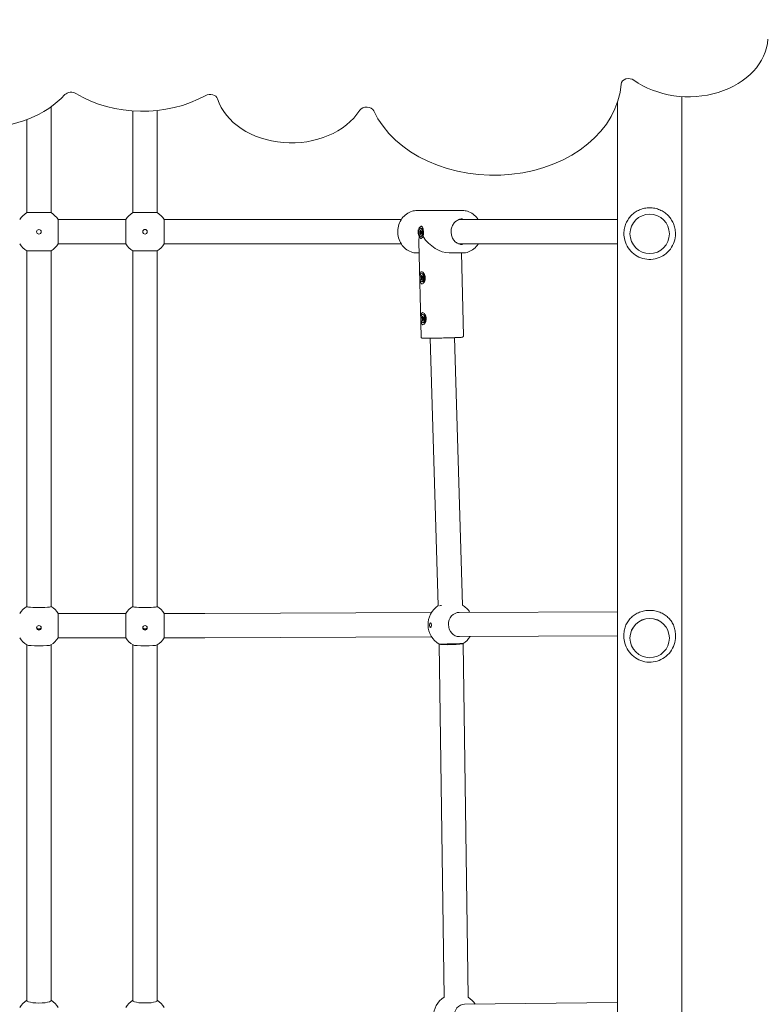
# Model space of a CAD drawing. Units: millimetres. Extents: x -31 to 19955, y -1940 to 11863.
# Drawn here: x 4305 to 4796, y 3216 to 3866 of the extents above; entities that cross this region are included whole.
import ezdxf

# ---------------------------------------------------------------- set-up
doc = ezdxf.new("R2010")
doc.units = ezdxf.units.MM
doc.layers.add('Widoczne (ISO)', color=7, linetype='Continuous', lineweight=20)
doc.layers.add('wymiary 100 strefy', color=7, linetype='Continuous')
doc.styles.get("Standard").update_dxf_attribs({"font": 'arial.ttf'})
doc.dimstyles.new('FK_rzuty 100_m$0', dxfattribs={"dimscale": 100, "dimtxt": 2.5, "dimasz": 2.5, "dimexe": 1.25, "dimexo": 0.625, "dimtad": 1, "dimlfac": 0.001, "dimrnd": 0.01, "dimzin": 1, "dimdsep": 46, "dimtxsty": 'Standard', "dimblk": 'OBLIQUE', "dimblk1": 'ARCHTICK', "dimblk2": 'OBLIQUE', "dimcen": 2.5, "dimadec": 0, "dimazin": 0, "dimtfac": 1, "dimtmove": 0, "dimatfit": 3, "dimfxl": 1, "dimarcsym": 0})

# ---------------------------------------------------------------- blocks, each defined once
blk = doc.blocks.new('_Oblique')
at = {"color": 0, "linetype": 'ByBlock', "lineweight": -2}
blk.add_line((-0.5, -0.5), (0.5, 0.5), dxfattribs=at)
blk = doc.blocks.new('*D203')
at = {"layer": 'Defpoints', "color": 0, "transparency": 16777216}
for p in [(2072.54, 4414.03), (7180.29, 2472.81), (7180.29, -1178.33)]:
    blk.add_point(p, dxfattribs=at)
at = {"layer": 'wymiary 100 strefy', "color": 0, "lineweight": -2, "transparency": 16777216}
for p, q in [((2072.54, 4351.53), (2072.54, -1303.33)), ((7180.29, 2410.31), (7180.29, -1303.33)), ((2072.54, -1178.33), (7180.29, -1178.33))]:
    blk.add_line(p, q, dxfattribs=at)
at = {"layer": 'wymiary 100 strefy', "color": 0, "lineweight": -2, "transparency": 16777216, "xscale": 250, "yscale": 250, "zscale": 250, "rotation": 180}
blk.add_blockref('_Oblique', (2072.54, -1178.33), dxfattribs=at)
at = {"layer": 'wymiary 100 strefy', "color": 0, "lineweight": -2, "transparency": 16777216, "xscale": 250, "yscale": 250, "zscale": 250}
blk.add_blockref('_Oblique', (7180.29, -1178.33), dxfattribs=at)
at = {"layer": 'wymiary 100 strefy', "color": 0, "transparency": 16777216, "insert": (4679.7, -962.66), "char_height": 300, "attachment_point": 5}
blk.add_mtext('5.11', dxfattribs=at)
blk = doc.blocks.new('_ArchTick')
at = {"color": 0, "linetype": 'ByBlock', "const_width": 0.15}
blk.add_lwpolyline([(-0.5, -0.5), (0.5, 0.5)], dxfattribs=at)
blk = doc.blocks.new('*D204')
at = {"layer": 'Defpoints', "color": 0, "transparency": 16777216}
for p in [(4319.3, 5333.97), (7091.96, 1071.87), (9891.25, 1071.87)]:
    blk.add_point(p, dxfattribs=at)
at = {"layer": 'wymiary 100 strefy', "color": 0, "lineweight": -2, "transparency": 16777216}
for p, q in [((4381.8, 5333.97), (10016.25, 5333.97)), ((9891.25, 5333.97), (9891.25, 1071.87)), ((7154.46, 1071.87), (10016.25, 1071.87))]:
    blk.add_line(p, q, dxfattribs=at)
at = {"layer": 'wymiary 100 strefy', "color": 0, "lineweight": -2, "transparency": 16777216, "xscale": 250, "yscale": 250, "zscale": 250}
for p, rotation in [((9891.25, 5333.97), 90), ((9891.25, 1071.87), 270)]:
    blk.add_blockref('_Oblique', p, dxfattribs=dict(at, rotation=rotation))
at = {"layer": 'wymiary 100 strefy', "color": 0, "transparency": 16777216, "insert": (9675.58, 3131.16), "char_height": 300, "attachment_point": 5, "rotation": 90}
blk.add_mtext('4.26', dxfattribs=at)
blk = doc.blocks.new('*D205')
at = {"layer": 'Defpoints', "color": 0, "transparency": 16777216}
for p in [(94.04, 4412), (9076.95, 3205.31), (9076.95, -1815.44)]:
    blk.add_point(p, dxfattribs=at)
at = {"layer": 'wymiary 100 strefy', "color": 0, "lineweight": -2, "transparency": 16777216}
for p, q in [((94.04, 4349.5), (94.04, -1940.44)), ((9076.95, 3142.81), (9076.95, -1940.44)), ((94.04, -1815.44), (9076.95, -1815.44))]:
    blk.add_line(p, q, dxfattribs=at)
at = {"layer": 'wymiary 100 strefy', "color": 0, "lineweight": -2, "transparency": 16777216, "xscale": 250, "yscale": 250, "zscale": 250, "rotation": 180}
blk.add_blockref('_Oblique', (94.04, -1815.44), dxfattribs=at)
at = {"layer": 'wymiary 100 strefy', "color": 0, "lineweight": -2, "transparency": 16777216, "xscale": 250, "yscale": 250, "zscale": 250}
blk.add_blockref('_Oblique', (9076.95, -1815.44), dxfattribs=at)
at = {"layer": 'wymiary 100 strefy', "color": 0, "transparency": 16777216, "insert": (4809.04, -1599.77), "char_height": 300, "attachment_point": 5}
blk.add_mtext('8.98', dxfattribs=at)
blk = doc.blocks.new('*D206')
at = {"layer": 'Defpoints', "color": 0, "transparency": 16777216}
for p in [(4317.8, 6834.04), (4318, -421.81), (10601.48, -421.81)]:
    blk.add_point(p, dxfattribs=at)
at = {"layer": 'wymiary 100 strefy', "color": 0, "lineweight": -2, "transparency": 16777216}
for p, q in [((4380.3, 6834.04), (10726.48, 6834.04)), ((10601.48, 6834.04), (10601.48, -421.81)), ((4380.5, -421.81), (10726.48, -421.81))]:
    blk.add_line(p, q, dxfattribs=at)
at = {"layer": 'wymiary 100 strefy', "color": 0, "lineweight": -2, "transparency": 16777216, "xscale": 250, "yscale": 250, "zscale": 250}
for p, rotation in [((10601.48, 6834.04), 90), ((10601.48, -421.81), 270)]:
    blk.add_blockref('_Oblique', p, dxfattribs=dict(at, rotation=rotation))
at = {"layer": 'wymiary 100 strefy', "color": 0, "transparency": 16777216, "insert": (10385.81, 3075.84), "char_height": 300, "attachment_point": 5, "rotation": 90}
blk.add_mtext('7.26', dxfattribs=at)

msp = doc.modelspace()

# ---------------------------------------------------------------- linework, layer by layer
at = {"layer": 'Widoczne (ISO)'}
for p, q in [((4742.11, 2744.283), (4742.081, 3815.446)), ((4325.881, 3808.671), (4325.883, 3738.874)), ((4699.681, 3811.81), (4699.71, 2744.282)), ((4379.881, 3805.931), (4379.883, 3738.875)), ((4395.881, 3806.211), (4395.883, 3738.876)), ((4309.881, 3800.262), (4309.883, 3738.874)), ((4309.883, 3738.874), (4325.883, 3738.874)), ((4379.883, 3738.875), (4395.883, 3738.876)), ((4597.384, 3740.191), (4567.353, 3740.19)), ((4330.571, 3734.185), (4375.194, 3734.187)), ((4330.571, 3734.185), (4330.572, 3718.185)), ((4375.195, 3718.187), (4375.194, 3734.187)), ((4400.571, 3734.187), (4427.487, 3734.188)), ((4400.571, 3734.187), (4400.572, 3718.187)), ((4427.487, 3734.188), (4556.959, 3734.19)), ((4594.844, 3734.191), (4699.683, 3734.193)), ((4569.122, 3726.21), (4569.49, 3726.041)), ((4569.14, 3725.433), (4569.501, 3725.602)), ((4569.319, 3726.882), (4569.637, 3726.312)), ((4569.587, 3726.192), (4569.319, 3726.882)), ((4569.369, 3724.761), (4569.604, 3725.451)), ((4569.66, 3725.331), (4569.369, 3724.761)), ((4569.505, 3726.037), (4570.493, 3725.97)), ((4569.513, 3725.605), (4570.501, 3725.731)), ((4569.604, 3727.364), (4569.698, 3726.538)), ((4569.672, 3726.305), (4570.05, 3726.279)), ((4569.677, 3724.278), (4569.732, 3725.105)), ((4569.698, 3725.342), (4570.062, 3725.388)), ((4569.732, 3728.57), (4570.09, 3728.581)), ((4569.947, 3727.364), (4569.892, 3726.538)), ((4570.02, 3724.278), (4569.926, 3725.105)), ((4569.964, 3726.312), (4570.256, 3726.882)), ((4570.306, 3724.761), (4569.988, 3725.331)), ((4570.018, 3726.306), (4570.058, 3726.303)), ((4570.256, 3726.882), (4570.02, 3726.192)), ((4570.033, 3725.339), (4570.079, 3725.344)), ((4570.038, 3725.451), (4570.306, 3724.761)), ((4570.104, 3726.037), (4570.49, 3726.011)), ((4570.113, 3725.605), (4570.5, 3725.655)), ((4570.485, 3726.21), (4570.124, 3726.041)), ((4570.503, 3725.433), (4570.134, 3725.602)), ((4571.49, 3727.288), (4570.698, 3728.243)), ((4571.564, 3724.443), (4570.839, 3723.456)), ((4571.463, 3727.321), (4571.487, 3727.321)), ((4571.548, 3724.422), (4571.563, 3724.422)), ((4703.883, 3724.955), (4703.883, 3725.113)), ((4707.883, 3724.804), (4707.883, 3724.791)), ((4733.883, 3724.805), (4733.883, 3724.791)), ((4737.883, 3724.956), (4737.883, 3725.114)), ((4330.572, 3718.185), (4375.195, 3718.187)), ((4427.488, 3718.188), (4400.572, 3718.187)), ((4427.488, 3718.188), (4556.96, 3718.19)), ((4570.006, 3656.883), (4568.519, 3719.68)), ((4569.893, 3723.073), (4570.252, 3723.083)), ((4594.844, 3718.191), (4699.683, 3718.193)), ((4325.883, 3713.497), (4309.883, 3713.496)), ((4309.883, 3713.496), (4309.89, 3478.819)), ((4325.89, 3478.819), (4325.883, 3713.497)), ((4395.883, 3713.499), (4379.883, 3713.498)), ((4379.883, 3713.498), (4379.89, 3478.82)), ((4395.89, 3478.821), (4395.883, 3713.499)), ((4568.696, 3712.19), (4567.354, 3712.19)), ((4597.384, 3712.191), (4588.55, 3712.191)), ((4597.998, 3657.546), (4596.704, 3712.191)), ((4570.442, 3698.581), (4570.8, 3698.591)), ((4572.325, 3697.148), (4571.408, 3698.253)), ((4569.832, 3696.22), (4570.201, 3696.051)), ((4569.85, 3695.444), (4570.211, 3695.612)), ((4570.029, 3696.892), (4570.347, 3696.322)), ((4570.297, 3696.202), (4570.029, 3696.892)), ((4570.079, 3694.772), (4570.315, 3695.462)), ((4570.371, 3695.341), (4570.079, 3694.772)), ((4570.215, 3696.048), (4571.204, 3695.981)), ((4570.223, 3695.616), (4571.211, 3695.742)), ((4570.314, 3697.375), (4570.409, 3696.549)), ((4570.382, 3696.315), (4570.76, 3696.289)), ((4570.388, 3694.289), (4570.442, 3695.115)), ((4570.408, 3695.352), (4570.773, 3695.399)), ((4570.657, 3697.375), (4570.603, 3696.549)), ((4570.603, 3693.083), (4570.962, 3693.094)), ((4570.731, 3694.289), (4570.637, 3695.115)), ((4570.674, 3696.322), (4570.966, 3696.892)), ((4571.016, 3694.772), (4570.698, 3695.341)), ((4570.729, 3696.316), (4570.768, 3696.313)), ((4570.966, 3696.892), (4570.73, 3696.202)), ((4570.743, 3695.349), (4570.789, 3695.355)), ((4570.748, 3695.462), (4571.016, 3694.772)), ((4570.815, 3696.048), (4571.201, 3696.021)), ((4570.823, 3695.616), (4571.21, 3695.665)), ((4571.195, 3696.22), (4570.834, 3696.051)), ((4571.213, 3695.444), (4570.844, 3695.612)), ((4572.399, 3694.624), (4571.549, 3693.467)), ((4572.173, 3697.331), (4572.549, 3697.342)), ((4572.258, 3694.432), (4572.642, 3694.444)), ((4570.471, 3669.229), (4570.84, 3669.061)), ((4570.489, 3668.453), (4570.85, 3668.622)), ((4570.668, 3669.902), (4570.987, 3669.332)), ((4570.936, 3669.211), (4570.668, 3669.902)), ((4570.718, 3667.781), (4570.954, 3668.471)), ((4571.01, 3668.351), (4570.718, 3667.781)), ((4570.854, 3669.057), (4571.843, 3668.99)), ((4570.862, 3668.625), (4571.85, 3668.751)), ((4570.954, 3670.384), (4571.048, 3669.558)), ((4571.021, 3669.325), (4571.399, 3669.299)), ((4571.027, 3667.298), (4571.082, 3668.124)), ((4571.047, 3668.362), (4571.412, 3668.408)), ((4571.081, 3671.59), (4571.44, 3671.601)), ((4571.297, 3670.384), (4571.242, 3669.558)), ((4571.243, 3666.092), (4571.601, 3666.103)), ((4571.37, 3667.298), (4571.276, 3668.124)), ((4571.314, 3669.332), (4571.605, 3669.902)), ((4571.655, 3667.781), (4571.337, 3668.351)), ((4571.368, 3669.325), (4571.408, 3669.323)), ((4571.605, 3669.902), (4571.37, 3669.211)), ((4571.382, 3668.358), (4571.429, 3668.364)), ((4571.387, 3668.471), (4571.655, 3667.781)), ((4571.454, 3669.057), (4571.84, 3669.031)), ((4571.462, 3668.625), (4571.849, 3668.675)), ((4571.834, 3669.229), (4571.473, 3669.061)), ((4571.853, 3668.453), (4571.484, 3668.622)), ((4572.964, 3670.157), (4572.047, 3671.262)), ((4573.038, 3667.634), (4572.188, 3666.476)), ((4572.812, 3670.34), (4573.188, 3670.351)), ((4572.897, 3667.442), (4573.281, 3667.453)), ((4581.308, 3479.394), (4576.031, 3655.906)), ((4597.303, 3479.785), (4592.027, 3656.285)), ((4330.578, 3474.185), (4375.201, 3474.187)), ((4330.578, 3474.185), (4330.579, 3458.185)), ((4375.202, 3458.187), (4375.201, 3474.187)), ((4400.578, 3474.187), (4400.579, 3458.187)), ((4427.401, 3474.223), (4576.893, 3474.852)), ((4595.237, 3474.929), (4699.69, 3475.369)), ((4330.579, 3458.185), (4375.202, 3458.187)), ((4427.468, 3458.223), (4576.961, 3458.852)), ((4595.305, 3458.929), (4699.69, 3459.368)), ((4703.89, 3459.08), (4703.89, 3460.152)), ((4707.89, 3458.058), (4707.89, 3457.966)), ((4733.89, 3458.059), (4733.89, 3457.966)), ((4737.89, 3459.081), (4737.89, 3460.153)), ((4309.89, 3453.496), (4309.897, 3218.639)), ((4325.897, 3218.639), (4325.89, 3453.497)), ((4379.89, 3453.498), (4379.897, 3218.641)), ((4395.897, 3218.641), (4395.89, 3453.499)), ((4585.192, 3220.882), (4581.928, 3454.025)), ((4597.924, 3454.375), (4597.923, 3454.416)), ((4601.192, 3220.939), (4597.924, 3454.375)), ((4699.697, 3217.422), (4598.778, 3216.259)), ((4601.192, 3220.883), (4601.192, 3220.938))]:
    msp.add_line(p, q, dxfattribs=at)
for centre in [(4317.883, 3726.185), (4387.883, 3726.187)]:
    msp.add_circle(centre, 1.5, dxfattribs=at)
for centre, start, end in [((4317.883, 3726.185), 122.232514, 147.770608), ((4317.883, 3726.185), 32.232514, 57.770608), ((4387.883, 3726.187), 122.232514, 147.770608), ((4387.883, 3726.187), 32.232514, 57.770608), ((4317.883, 3726.185), 212.232514, 237.770608), ((4317.883, 3726.185), 302.232514, 327.770608), ((4387.883, 3726.187), 212.232514, 237.770608), ((4387.883, 3726.187), 302.232514, 327.770608), ((4317.89, 3466.185), 122.232514, 147.770608), ((4317.89, 3466.185), 32.232514, 57.770608), ((4387.89, 3466.187), 122.232514, 147.770608), ((4387.89, 3466.187), 32.232514, 57.770608), ((4589.616, 3466.905), 123.632625, 239.173538), ((4589.616, 3466.905), 32.472076, 59.169655), ((4317.89, 3466.185), 212.232514, 238.176371), ((4317.89, 3466.185), 301.82675, 327.770608), ((4387.89, 3466.187), 212.232514, 238.176371), ((4387.89, 3466.187), 301.82675, 327.770608), ((4589.616, 3466.905), 303.627462, 328.010171), ((4317.897, 3206.185), 122.232514, 147.770608), ((4317.897, 3206.185), 32.232514, 57.770608), ((4387.897, 3206.187), 122.232514, 147.770608), ((4387.897, 3206.187), 32.232514, 57.770608), ((4593.193, 3208.194), 122.235107, 237.770519), ((4593.193, 3208.194), 32.891269, 57.772112)]:
    msp.add_arc(centre, 15, start, end, dxfattribs=at)
for centre, major_axis, ratio, start_param, end_param in [((4746.583, 3855.104), (52.347, 0.001), 0.760406, 3.9525316, 6.2394745), ((4618.089, 3827.453), (84.145, 0.002), 0.760406, 3.4834831, 6.2246597), ((4707.082, 3823.491), (-5, 0), 0.760406, 3.9525316, 6.2246597), ((4280.112, 3846.017), (-67.134, -0.002), 0.760406, 0.6182902, 2.5301362), ((4339.177, 3814.531), (-5, 0), 0.760406, 4.0345646, 5.6717288), ((4386.277, 3859.02), (-70.109, -0.002), 0.760406, 0.8929719, 2.2067802), ((4430.891, 3813.074), (5, 0), 0.760406, 0.2380494, 2.2067802), ((4484.465, 3822.961), (-50.13, -0.001), 0.760406, 0.2380494, 2.6914824), ((4534.104, 3804.724), (5, 0), 0.760406, 0.3418904, 2.6914824), ((4720.883, 3724.805), (-13, 0), 0.9999062, 3.1415927, 6.2831853), ((4569.503, 3726.229), (0.006, -0.192), 0.441476, 6.0689509, 7.6450795), ((4569.522, 3725.414), (-0.006, 0.192), 0.441476, 4.8953375, 6.471466), ((4569.365, 3726.242), (0.334, 0.12), 0.4087952, 5.2841511, 5.9099503), ((4569.385, 3725.393), (-0.339, 0.103), 0.4026373, 3.5011144, 4.1377987), ((4569.616, 3726.5), (0.006, -0.192), 0.441476, 0.1829485, 1.759077), ((4569.463, 3726.475), (0.235, -0.163), 0.214942, 5.6870599, 5.9375867), ((4569.494, 3725.159), (0.227, 0.177), 0.1997981, 0.3243697, 0.6040786), ((4569.648, 3725.143), (-0.006, 0.192), 0.441476, 4.4981546, 6.0742831), ((4569.976, 3726.5), (0.006, -0.192), 0.441476, 4.4981546, 6.0742831), ((4570.008, 3725.143), (-0.006, 0.192), 0.441476, 0.1829485, 1.759077), ((4569.838, 3726.475), (0.331, -0.124), 0.3528486, 5.232879, 5.5684129), ((4569.869, 3725.159), (-0.324, -0.141), 0.3600754, 3.8580001, 4.1876916), ((4570.102, 3726.229), (0.006, -0.192), 0.441476, 4.8953375, 6.471466), ((4570.122, 3725.414), (-0.006, 0.192), 0.441476, 6.0689509, 7.6450795), ((4570.171, 3725.832), (-0.081, 2.749), 0.441476, 3.1415927, 6.2831853), ((4582.369, 3726.191), (-11.702, -11.982), 0.6187696, 5.4851653, 5.7396092), ((4582.369, 3726.191), (-12.069, 11.787), 0.6259037, 1.2300527, 2.5716488), ((4570.881, 3695.842), (-0.081, 2.749), 0.441476, 3.1415927, 6.2831853), ((4570.213, 3696.239), (0.006, -0.192), 0.441476, 6.0689509, 7.6450795), ((4570.232, 3695.424), (-0.006, 0.192), 0.441476, 4.8953375, 6.471466), ((4570.075, 3696.252), (0.334, 0.12), 0.4087952, 5.2841511, 5.9099503), ((4570.095, 3695.403), (-0.339, 0.103), 0.4026373, 3.5011144, 4.1377987), ((4570.326, 3696.51), (0.006, -0.192), 0.441476, 0.1829485, 1.759077), ((4570.173, 3696.485), (0.235, -0.163), 0.214942, 5.6870599, 5.9375867), ((4570.204, 3695.17), (0.227, 0.177), 0.1997981, 0.3243697, 0.6040786), ((4570.359, 3695.153), (-0.006, 0.192), 0.441476, 4.4981546, 6.0742831), ((4570.686, 3696.51), (0.006, -0.192), 0.441476, 4.4981546, 6.0742831), ((4570.719, 3695.153), (-0.006, 0.192), 0.441476, 0.1829485, 1.759077), ((4570.548, 3696.485), (0.331, -0.124), 0.3528486, 5.232879, 5.5684129), ((4570.579, 3695.17), (-0.324, -0.141), 0.3600754, 3.8580001, 4.1876916), ((4570.813, 3696.239), (0.006, -0.192), 0.441476, 4.8953375, 6.471466), ((4570.832, 3695.424), (-0.006, 0.192), 0.441476, 6.0689509, 7.6450795), ((4572.047, 3695.877), (0.043, -1.449), 0.441476, 0.5144081, 2.6271845), ((4570.852, 3669.249), (0.006, -0.192), 0.441476, 6.0689509, 7.6450795), ((4570.872, 3668.434), (-0.006, 0.192), 0.441476, 4.8953375, 6.471466), ((4570.714, 3669.261), (0.334, 0.12), 0.4087952, 5.2841511, 5.9099503), ((4570.734, 3668.412), (-0.339, 0.103), 0.4026373, 3.5011144, 4.1377987), ((4570.966, 3669.52), (0.006, -0.192), 0.441476, 0.1829485, 1.759077), ((4570.812, 3669.495), (0.235, -0.163), 0.214942, 5.6870599, 5.9375867), ((4570.843, 3668.179), (0.227, 0.177), 0.1997981, 0.3243697, 0.6040786), ((4570.998, 3668.163), (-0.006, 0.192), 0.441476, 4.4981546, 6.0742831), ((4571.326, 3669.52), (0.006, -0.192), 0.441476, 4.4981546, 6.0742831), ((4571.358, 3668.163), (-0.006, 0.192), 0.441476, 0.1829485, 1.759077), ((4571.187, 3669.495), (0.331, -0.124), 0.3528486, 5.232879, 5.5684129), ((4571.218, 3668.179), (-0.324, -0.141), 0.3600754, 3.8580001, 4.1876916), ((4571.452, 3669.249), (0.006, -0.192), 0.441476, 4.8953375, 6.471466), ((4571.471, 3668.434), (-0.006, 0.192), 0.441476, 6.0689509, 7.6450795), ((4571.52, 3668.852), (-0.081, 2.749), 0.441476, 3.1415927, 6.2831853), ((4572.686, 3668.886), (0.043, -1.449), 0.441476, 0.5144081, 2.6271845), ((4317.89, 3478.818), (8, 0), 0.0939207, 3.1415927, 6.2839179), ((4387.89, 3478.82), (8, 0), 0.0939207, 3.1415927, 6.2839179), ((4589.305, 3479.589), (-7.998, -0.196), 0.010079, 6.2831808, 6.2831853), ((4589.305, 3479.589), (-7.998, -0.196), 0.010079, 0.4572679, 0.7702342), ((4595.271, 3466.929), (0.034, -8), 0.8951822, 3.1415927, 6.2831853), ((4720.89, 3458.059), (-13, 0), 0.9956757, 3.1415927, 6.2831853), ((4317.89, 3453.553), (-8, 0), 0.0939207, 0.1501904, 2.9914023), ((4387.89, 3453.555), (-8, 0), 0.0939207, 0.1501904, 2.9914023), ((4589.926, 3454.221), (-7.998, -0.196), 0.010079, 0.0821866, 3.1256052), ((4589.926, 3454.221), (-7.999, -0.154), 0.0732043, 0.0825693, 3.1419754), ((4317.897, 3218.639), (8, 0), 0.1915982, 3.1415927, 6.283265), ((4387.897, 3218.641), (8, 0), 0.1915982, 3.1415927, 6.283265), ((4593.192, 3220.882), (-8, -0.056), 0.0653261, 3.04359, 3.142049), ((4593.192, 3220.882), (8, 0), 0.0057531, 0.0091251, 0.0975464), ((4598.871, 3208.26), (0.092, -7.999), 0.8942844, 3.1415927, 6.2831853)]:
    msp.add_ellipse(centre, major_axis=major_axis, ratio=ratio, start_param=start_param, end_param=end_param, dxfattribs=at)
for centre, major_axis, ratio in [((4720.883, 3724.791), (-13, 0), 0.9999062), ((4569.812, 3725.821), (0.081, -2.749), 0.441476), ((4570.523, 3695.832), (0.081, -2.749), 0.441476), ((4571.162, 3668.841), (0.081, -2.749), 0.441476), ((4720.89, 3457.966), (-13, 0), 0.9956757), ((4317.89, 3464.783), (1.5, 0), 0.9955797), ((4387.89, 3464.785), (1.5, 0), 0.9955797), ((4576.26, 3466.512), (-0.044, 1.499), 0.4455864)]:
    msp.add_ellipse(centre, major_axis=major_axis, ratio=ratio, dxfattribs=at)
for points, knots in [([(4567.354, 3712.19), (4566.013, 3712.19), (4564.673, 3712.428), (4562.125, 3713.352), (4560.919, 3714.041), (4558.755, 3715.803), (4557.8, 3716.879), (4556.24, 3719.312), (4555.637, 3720.671), (4554.846, 3723.534), (4554.66, 3725.038), (4554.727, 3728.036), (4554.98, 3729.53), (4555.902, 3732.355), (4556.57, 3733.685), (4558.252, 3736.042), (4559.266, 3737.07), (4561.532, 3738.714), (4562.782, 3739.333), (4565.153, 3740.031), (4566.253, 3740.19), (4567.353, 3740.19)], [0.0263678, 0.0263678, 0.0263678, 0.0263678, 0.3411182, 0.3411182, 0.6572811, 0.6572811, 0.97651, 0.97651, 1.2984926, 1.2984926, 1.6220347, 1.6220347, 1.9460037, 1.9460037, 2.2693837, 2.2693837, 2.5909972, 2.5909972, 2.9096813, 2.9096813, 3.1679604, 3.1679604, 3.1679604, 3.1679604]), ([(4607.778, 3734.191), (4607.633, 3734.422), (4607.481, 3734.647), (4606.485, 3736.043), (4605.472, 3737.071), (4603.206, 3738.714), (4601.955, 3739.333), (4599.584, 3740.032), (4598.484, 3740.191), (4597.384, 3740.191)], [8.43948684, 8.43948684, 8.43948684, 8.43948684, 8.49983351, 8.49983351, 8.82144696, 8.82144696, 9.14013107, 9.14013107, 9.3984102, 9.3984102, 9.3984102, 9.3984102]), ([(4737.883, 3725.114), (4737.883, 3726.276), (4737.763, 3727.427), (4737.303, 3729.65), (4736.963, 3730.725), (4736.091, 3732.762), (4735.558, 3733.727), (4734.334, 3735.514), (4733.643, 3736.335), (4732.187, 3737.777), (4731.372, 3738.455), (4729.574, 3739.671), (4728.59, 3740.209), (4726.508, 3741.087), (4725.406, 3741.428), (4723.157, 3741.882), (4722.009, 3741.995), (4719.756, 3741.995), (4718.609, 3741.882), (4716.359, 3741.428), (4715.258, 3741.087), (4713.175, 3740.209), (4712.191, 3739.671), (4710.393, 3738.454), (4709.578, 3737.776), (4708.123, 3736.334), (4707.432, 3735.513), (4706.208, 3733.726), (4705.675, 3732.762), (4704.803, 3730.724), (4704.463, 3729.65), (4704.003, 3727.426), (4703.883, 3726.276), (4703.883, 3725.113)], [5.4942508, 5.4942508, 5.4942508, 5.4942508, 5.8431489, 5.8431489, 6.1920469, 6.1920469, 6.540945, 6.540945, 6.8898431, 6.8898431, 7.2277264, 7.2277264, 7.5656096, 7.5656096, 7.9034929, 7.9034929, 8.2413762, 8.2413762, 8.5792595, 8.5792595, 8.9171428, 8.9171428, 9.2550261, 9.2550261, 9.5929094, 9.5929094, 9.9418075, 9.9418075, 10.2907055, 10.2907055, 10.6396036, 10.6396036, 10.9885016, 10.9885016, 10.9885016, 10.9885016]), ([(4597.384, 3717.691), (4596.57, 3717.691), (4595.755, 3717.842), (4594.212, 3718.431), (4593.483, 3718.866), (4592.194, 3719.974), (4591.63, 3720.642), (4590.723, 3722.14), (4590.377, 3722.968), (4589.935, 3724.702), (4589.836, 3725.606), (4589.895, 3727.404), (4590.052, 3728.296), (4590.604, 3729.981), (4590.999, 3730.772), (4591.988, 3732.179), (4592.582, 3732.793), (4593.914, 3733.786), (4594.652, 3734.161), (4596.062, 3734.592), (4596.723, 3734.691), (4597.384, 3734.691)], [0.0263678, 0.0263678, 0.0263678, 0.0263678, 0.3563089, 0.3563089, 0.6830599, 0.6830599, 1.0037441, 1.0037441, 1.3198868, 1.3198868, 1.6337977, 1.6337977, 1.9471708, 1.9471708, 2.2614236, 2.2614236, 2.5783626, 2.5783626, 2.9002639, 2.9002639, 3.1679604, 3.1679604, 3.1679604, 3.1679604]), ([(4571.382, 3723.01), (4571.469, 3723.363), (4571.525, 3723.803), (4571.586, 3724.784), (4571.591, 3725.319), (4571.567, 3726.324), (4571.537, 3726.861), (4571.446, 3727.692), (4571.398, 3728.011), (4571.251, 3728.697), (4571.14, 3729.027), (4570.865, 3729.489), (4570.719, 3729.636), (4570.451, 3729.765), (4570.341, 3729.789), (4570.23, 3729.789), (4570.118, 3729.789), (4569.998, 3729.765), (4569.67, 3729.636), (4569.455, 3729.489), (4568.992, 3729.027), (4568.76, 3728.697), (4568.426, 3728.011), (4568.307, 3727.692), (4568.093, 3726.861), (4568.034, 3726.324), (4568.058, 3725.319), (4568.142, 3724.784), (4568.443, 3723.803), (4568.66, 3723.358), (4568.891, 3723.01)], [-1.66063704, -1.66063704, -1.66063704, -1.66063704, -1.58441378, -1.58441378, -1.50896602, -1.50896602, -1.43351826, -1.43351826, -1.38118012, -1.38118012, -1.30526199, -1.30526199, -1.24489942, -1.24489942, -1.20717282, -1.20717282, -1.20717282, -1.16944621, -1.16944621, -1.10908364, -1.10908364, -1.03316552, -1.03316552, -0.98082737, -0.98082737, -0.90537961, -0.90537961, -0.82993185, -0.82993185, -0.75370858, -0.75370858, -0.75370858, -0.75370858]), ([(4569.696, 3727.238), (4569.682, 3727.245), (4569.667, 3727.254), (4569.643, 3727.276), (4569.63, 3727.293), (4569.613, 3727.326), (4569.606, 3727.346), (4569.604, 3727.364)], [0.050434651, 0.050434651, 0.050434651, 0.050434651, 0.054923231, 0.054923231, 0.060398577, 0.060398577, 0.065877361, 0.065877361, 0.065877361, 0.065877361]), ([(4569.677, 3724.278), (4569.679, 3724.296), (4569.684, 3724.317), (4569.699, 3724.351), (4569.712, 3724.368), (4569.735, 3724.392), (4569.749, 3724.402), (4569.763, 3724.409)], [0.021994013, 0.021994013, 0.021994013, 0.021994013, 0.027472797, 0.027472797, 0.032948143, 0.032948143, 0.037436723, 0.037436723, 0.037436723, 0.037436723]), ([(4570.471, 3726.195), (4570.471, 3726.196), (4570.471, 3726.197), (4570.472, 3726.201), (4570.477, 3726.206), (4570.485, 3726.21)], [0.0593093525, 0.0593093525, 0.0593093525, 0.0593093525, 0.0603985772, 0.0603985772, 0.065877361, 0.065877361, 0.065877361, 0.065877361]), ([(4570.471, 3726.195), (4570.477, 3726.147), (4570.483, 3726.097), (4570.492, 3725.998), (4570.495, 3725.948), (4570.5, 3725.847), (4570.501, 3725.797), (4570.501, 3725.696), (4570.5, 3725.646), (4570.496, 3725.546), (4570.493, 3725.497), (4570.488, 3725.448)], [4.46484555, 4.46484555, 4.46484555, 4.46484555, 4.56386301, 4.56386301, 4.66288047, 4.66288047, 4.76189792, 4.76189792, 4.86091538, 4.86091538, 4.95993284, 4.95993284, 4.95993284, 4.95993284]), ([(4570.503, 3725.433), (4570.495, 3725.437), (4570.49, 3725.442), (4570.488, 3725.447), (4570.488, 3725.448), (4570.488, 3725.448)], [0.0219940132, 0.0219940132, 0.0219940132, 0.0219940132, 0.027472797, 0.027472797, 0.0285990392, 0.0285990392, 0.0285990392, 0.0285990392]), ([(4571.524, 3723.897), (4571.52, 3723.899), (4571.515, 3723.901), (4571.435, 3723.933), (4571.361, 3723.989), (4571.292, 3724.074)], [0.335869904, 0.335869904, 0.335869904, 0.335869904, 0.339520001, 0.339520001, 0.399391967, 0.399391967, 0.399391967, 0.399391967]), ([(4737.883, 3724.956), (4737.883, 3723.142), (4737.591, 3721.329), (4736.45, 3717.887), (4735.602, 3716.258), (4733.436, 3713.349), (4732.119, 3712.069), (4729.148, 3709.989), (4727.495, 3709.189), (4724.021, 3708.149), (4722.2, 3707.91), (4718.575, 3708.015), (4716.771, 3708.361), (4713.363, 3709.601), (4711.76, 3710.496), (4708.915, 3712.746), (4707.675, 3714.1), (4705.682, 3717.131), (4704.931, 3718.806), (4704.078, 3721.99), (4703.883, 3723.472), (4703.883, 3724.955)], [3.1415927, 3.1415927, 3.1415927, 3.1415927, 3.4615627, 3.4615627, 3.7815386, 3.7815386, 4.10153, 4.10153, 4.4215402, 4.4215402, 4.7415653, 4.7415653, 5.0615953, 5.0615953, 5.3816182, 5.3816182, 5.7016252, 5.7016252, 6.0216133, 6.0216133, 6.2831853, 6.2831853, 6.2831853, 6.2831853]), ([(4568.891, 3723.01), (4568.96, 3722.756), (4569.047, 3722.526), (4569.275, 3722.131), (4569.421, 3721.98), (4569.687, 3721.847), (4569.796, 3721.823), (4569.907, 3721.823), (4570.018, 3721.823), (4570.139, 3721.847), (4570.465, 3721.98), (4570.678, 3722.131), (4571.062, 3722.526), (4571.232, 3722.754), (4571.382, 3723.01)], [-0.4534642, -0.4534642, -0.4534642, -0.4534642, -0.39988288, -0.39988288, -0.33952, -0.33952, -0.3017932, -0.3017932, -0.3017932, -0.26406641, -0.26406641, -0.20370353, -0.20370353, -0.15012221, -0.15012221, -0.15012221, -0.15012221]), ([(4597.384, 3712.191), (4598.725, 3712.191), (4600.065, 3712.428), (4602.613, 3713.353), (4603.819, 3714.042), (4605.983, 3715.803), (4606.937, 3716.88), (4607.736, 3718.124), (4607.757, 3718.158), (4607.778, 3718.191)], [6.25681754, 6.25681754, 6.25681754, 6.25681754, 6.57156801, 6.57156801, 6.88773085, 6.88773085, 7.20695976, 7.20695976, 7.21574091, 7.21574091, 7.21574091, 7.21574091]), ([(4572.78, 3695.847), (4572.768, 3696.352), (4572.685, 3696.889), (4572.389, 3697.872), (4572.178, 3698.318), (4571.726, 3699.021), (4571.454, 3699.326), (4570.916, 3699.731), (4570.65, 3699.83), (4570.206, 3699.83), (4569.998, 3699.731), (4569.672, 3699.326), (4569.552, 3699.021), (4569.389, 3698.318), (4569.335, 3697.872), (4569.279, 3696.889), (4569.276, 3696.352), (4569.299, 3695.342), (4569.329, 3694.803), (4569.431, 3693.815), (4569.506, 3693.365), (4569.702, 3692.654), (4569.837, 3692.345), (4570.183, 3691.935), (4570.395, 3691.833), (4570.839, 3691.833), (4571.1, 3691.935), (4571.54, 3692.282), (4571.719, 3692.473), (4572.117, 3693.021), (4572.321, 3693.41), (4572.609, 3694.248), (4572.702, 3694.658), (4572.775, 3695.333), (4572.786, 3695.595), (4572.78, 3695.847)], [-1.2071728, -1.2071728, -1.2071728, -1.2071728, -1.131724, -1.131724, -1.0562751, -1.0562751, -0.9808274, -0.9808274, -0.9053796, -0.9053796, -0.8299319, -0.8299319, -0.7544841, -0.7544841, -0.6790352, -0.6790352, -0.6035864, -0.6035864, -0.5281376, -0.5281376, -0.4526887, -0.4526887, -0.377241, -0.377241, -0.3017932, -0.3017932, -0.2263454, -0.2263454, -0.1740073, -0.1740073, -0.0980892, -0.0980892, -0.0377266, -0.0377266, 0, 0, 0, 0]), ([(4570.406, 3697.249), (4570.392, 3697.255), (4570.378, 3697.264), (4570.353, 3697.286), (4570.34, 3697.304), (4570.323, 3697.336), (4570.317, 3697.357), (4570.314, 3697.375)], [0.050434651, 0.050434651, 0.050434651, 0.050434651, 0.054923231, 0.054923231, 0.060398577, 0.060398577, 0.065877361, 0.065877361, 0.065877361, 0.065877361]), ([(4570.388, 3694.289), (4570.389, 3694.307), (4570.394, 3694.328), (4570.409, 3694.361), (4570.422, 3694.379), (4570.445, 3694.402), (4570.459, 3694.412), (4570.473, 3694.419)], [0.021994013, 0.021994013, 0.021994013, 0.021994013, 0.027472797, 0.027472797, 0.032948143, 0.032948143, 0.037436723, 0.037436723, 0.037436723, 0.037436723]), ([(4571.181, 3696.206), (4571.181, 3696.207), (4571.181, 3696.207), (4571.182, 3696.212), (4571.187, 3696.216), (4571.195, 3696.22)], [0.0593093525, 0.0593093525, 0.0593093525, 0.0593093525, 0.0603985772, 0.0603985772, 0.065877361, 0.065877361, 0.065877361, 0.065877361]), ([(4571.181, 3696.206), (4571.187, 3696.157), (4571.193, 3696.108), (4571.202, 3696.008), (4571.205, 3695.958), (4571.21, 3695.857), (4571.211, 3695.807), (4571.211, 3695.706), (4571.21, 3695.656), (4571.206, 3695.557), (4571.203, 3695.508), (4571.199, 3695.459)], [4.46484555, 4.46484555, 4.46484555, 4.46484555, 4.56386301, 4.56386301, 4.66288047, 4.66288047, 4.76189792, 4.76189792, 4.86091538, 4.86091538, 4.95993284, 4.95993284, 4.95993284, 4.95993284]), ([(4571.213, 3695.444), (4571.205, 3695.447), (4571.2, 3695.452), (4571.199, 3695.457), (4571.198, 3695.458), (4571.199, 3695.459)], [0.0219940132, 0.0219940132, 0.0219940132, 0.0219940132, 0.027472797, 0.027472797, 0.0285990392, 0.0285990392, 0.0285990392, 0.0285990392]), ([(4571.899, 3697.661), (4571.928, 3697.703), (4571.96, 3697.739), (4572.079, 3697.848), (4572.174, 3697.884), (4572.299, 3697.884), (4572.331, 3697.88), (4572.363, 3697.873)], [0.80204933, 0.80204933, 0.80204933, 0.80204933, 0.82993185, 0.82993185, 0.90537961, 0.90537961, 0.92931933, 0.92931933, 0.92931933, 0.92931933]), ([(4572.492, 3693.906), (4572.447, 3693.892), (4572.404, 3693.885), (4572.268, 3693.885), (4572.172, 3693.921), (4572.054, 3694.026), (4572.028, 3694.053), (4572.003, 3694.085)], [0.269457, 0.269457, 0.269457, 0.269457, 0.3017932, 0.3017932, 0.37724097, 0.37724097, 0.39939197, 0.39939197, 0.39939197, 0.39939197]), ([(4573.419, 3668.856), (4573.407, 3669.361), (4573.324, 3669.898), (4573.029, 3670.881), (4572.817, 3671.327), (4572.365, 3672.031), (4572.093, 3672.335), (4571.555, 3672.74), (4571.289, 3672.84), (4570.845, 3672.84), (4570.637, 3672.74), (4570.311, 3672.335), (4570.191, 3672.031), (4570.028, 3671.327), (4569.974, 3670.881), (4569.918, 3669.898), (4569.915, 3669.361), (4569.939, 3668.351), (4569.968, 3667.813), (4570.07, 3666.824), (4570.145, 3666.374), (4570.342, 3665.663), (4570.476, 3665.354), (4570.822, 3664.944), (4571.034, 3664.843), (4571.478, 3664.843), (4571.74, 3664.944), (4572.179, 3665.292), (4572.358, 3665.483), (4572.756, 3666.03), (4572.961, 3666.42), (4573.248, 3667.258), (4573.341, 3667.668), (4573.415, 3668.343), (4573.425, 3668.604), (4573.419, 3668.856)], [-1.2071728, -1.2071728, -1.2071728, -1.2071728, -1.131724, -1.131724, -1.0562751, -1.0562751, -0.9808274, -0.9808274, -0.9053796, -0.9053796, -0.8299319, -0.8299319, -0.7544841, -0.7544841, -0.6790352, -0.6790352, -0.6035864, -0.6035864, -0.5281376, -0.5281376, -0.4526887, -0.4526887, -0.377241, -0.377241, -0.3017932, -0.3017932, -0.2263454, -0.2263454, -0.1740073, -0.1740073, -0.0980892, -0.0980892, -0.0377266, -0.0377266, 0, 0, 0, 0]), ([(4571.045, 3670.258), (4571.031, 3670.265), (4571.017, 3670.274), (4570.992, 3670.296), (4570.979, 3670.313), (4570.962, 3670.345), (4570.956, 3670.366), (4570.954, 3670.384)], [0.050434651, 0.050434651, 0.050434651, 0.050434651, 0.054923231, 0.054923231, 0.060398577, 0.060398577, 0.065877361, 0.065877361, 0.065877361, 0.065877361]), ([(4571.027, 3667.298), (4571.028, 3667.316), (4571.033, 3667.337), (4571.049, 3667.37), (4571.061, 3667.388), (4571.085, 3667.411), (4571.098, 3667.421), (4571.112, 3667.429)], [0.021994013, 0.021994013, 0.021994013, 0.021994013, 0.027472797, 0.027472797, 0.032948143, 0.032948143, 0.037436723, 0.037436723, 0.037436723, 0.037436723]), ([(4571.82, 3669.215), (4571.82, 3669.216), (4571.82, 3669.217), (4571.821, 3669.221), (4571.826, 3669.226), (4571.834, 3669.229)], [0.0593093525, 0.0593093525, 0.0593093525, 0.0593093525, 0.0603985772, 0.0603985772, 0.065877361, 0.065877361, 0.065877361, 0.065877361]), ([(4571.82, 3669.215), (4571.827, 3669.166), (4571.832, 3669.117), (4571.841, 3669.018), (4571.844, 3668.967), (4571.849, 3668.867), (4571.85, 3668.816), (4571.85, 3668.716), (4571.849, 3668.666), (4571.845, 3668.566), (4571.842, 3668.517), (4571.838, 3668.468)], [4.46484555, 4.46484555, 4.46484555, 4.46484555, 4.56386301, 4.56386301, 4.66288047, 4.66288047, 4.76189792, 4.76189792, 4.86091538, 4.86091538, 4.95993284, 4.95993284, 4.95993284, 4.95993284]), ([(4571.853, 3668.453), (4571.845, 3668.457), (4571.839, 3668.461), (4571.838, 3668.466), (4571.838, 3668.467), (4571.838, 3668.468)], [0.0219940132, 0.0219940132, 0.0219940132, 0.0219940132, 0.027472797, 0.027472797, 0.0285990392, 0.0285990392, 0.0285990392, 0.0285990392]), ([(4572.538, 3670.67), (4572.568, 3670.712), (4572.599, 3670.748), (4572.718, 3670.858), (4572.813, 3670.893), (4572.938, 3670.893), (4572.97, 3670.89), (4573.002, 3670.882)], [0.80204933, 0.80204933, 0.80204933, 0.80204933, 0.82993185, 0.82993185, 0.90537961, 0.90537961, 0.92931933, 0.92931933, 0.92931933, 0.92931933]), ([(4573.131, 3666.915), (4573.086, 3666.901), (4573.044, 3666.895), (4572.908, 3666.895), (4572.811, 3666.93), (4572.693, 3667.035), (4572.667, 3667.063), (4572.642, 3667.094)], [0.269457, 0.269457, 0.269457, 0.269457, 0.3017932, 0.3017932, 0.37724097, 0.37724097, 0.39939197, 0.39939197, 0.39939197, 0.39939197]), ([(4570.006, 3656.883), (4570.009, 3656.775), (4570.03, 3656.668), (4570.098, 3656.474), (4570.145, 3656.39), (4570.254, 3656.238), (4570.314, 3656.181), (4570.436, 3656.079), (4570.491, 3656.047), (4570.591, 3655.993), (4570.631, 3655.977), (4570.706, 3655.949), (4570.736, 3655.941), (4570.804, 3655.923), (4570.833, 3655.918), (4570.921, 3655.902), (4570.957, 3655.899), (4571.247, 3655.875), (4571.576, 3655.873), (4572.728, 3655.871), (4573.526, 3655.876), (4575.446, 3655.897), (4576.561, 3655.913), (4579.004, 3655.956), (4580.332, 3655.981), (4583.066, 3656.04), (4584.472, 3656.073), (4587.222, 3656.143), (4588.566, 3656.18), (4591.055, 3656.253), (4592.201, 3656.29), (4594.179, 3656.359), (4595.011, 3656.392), (4596.289, 3656.452), (4596.708, 3656.476), (4597.028, 3656.509), (4597.075, 3656.514), (4597.186, 3656.535), (4597.224, 3656.539), (4597.342, 3656.581), (4597.366, 3656.589), (4597.435, 3656.62), (4597.488, 3656.644), (4597.624, 3656.738), (4597.701, 3656.795), (4597.852, 3656.99), (4597.92, 3657.104), (4597.987, 3657.344), (4598.001, 3657.445), (4597.998, 3657.546)], [5.825909, 5.825909, 5.825909, 5.825909, 5.8296771, 5.8296771, 5.8338268, 5.8338268, 5.8391834, 5.8391834, 5.8464771, 5.8464771, 5.8551969, 5.8551969, 5.8662212, 5.8662212, 5.88459, 5.88459, 5.9326669, 5.9326669, 6.2468261, 6.2468261, 6.5746733, 6.5746733, 6.8960721, 6.8960721, 7.2165944, 7.2165944, 7.536905, 7.536905, 7.857206, 7.857206, 8.1776834, 8.1776834, 8.4988816, 8.4988816, 8.8245407, 8.8245407, 8.8960212, 8.8960212, 8.9317614, 8.9317614, 8.9390608, 8.9390608, 8.9497495, 8.9497495, 8.9580378, 8.9580378, 8.9639749, 8.9639749, 8.9675016, 8.9675016, 8.9675016, 8.9675016]), ([(4400.578, 3474.187), (4403.818, 3474.187), (4407.099, 3474.189), (4413.181, 3474.193), (4416.066, 3474.196), (4421.147, 3474.204), (4423.407, 3474.209), (4426.031, 3474.217), (4426.764, 3474.22), (4427.401, 3474.223)], [0, 0, 0, 0, 0.9717952, 0.9717952, 1.9259825, 1.9259825, 2.8803592, 2.8803592, 3.3112541, 3.3112541, 3.3112541, 3.3112541]), ([(4737.89, 3460.153), (4737.89, 3461.311), (4737.77, 3462.443), (4737.31, 3464.611), (4736.97, 3465.648), (4736.098, 3467.601), (4735.565, 3468.519), (4734.341, 3470.212), (4733.65, 3470.987), (4732.195, 3472.343), (4731.38, 3472.979), (4729.581, 3474.118), (4728.598, 3474.62), (4726.515, 3475.44), (4725.413, 3475.758), (4723.164, 3476.181), (4722.016, 3476.286), (4719.764, 3476.286), (4718.616, 3476.181), (4716.367, 3475.758), (4715.265, 3475.44), (4713.182, 3474.62), (4712.198, 3474.117), (4710.4, 3472.978), (4709.585, 3472.342), (4708.13, 3470.986), (4707.439, 3470.211), (4706.215, 3468.518), (4705.682, 3467.6), (4704.81, 3465.647), (4704.47, 3464.61), (4704.01, 3462.442), (4703.89, 3461.31), (4703.89, 3460.152)], [5.4942508, 5.4942508, 5.4942508, 5.4942508, 5.8431489, 5.8431489, 6.1920469, 6.1920469, 6.540945, 6.540945, 6.8898431, 6.8898431, 7.2277264, 7.2277264, 7.5656096, 7.5656096, 7.9034929, 7.9034929, 8.2413762, 8.2413762, 8.5792595, 8.5792595, 8.9171428, 8.9171428, 9.2550261, 9.2550261, 9.5929094, 9.5929094, 9.9418075, 9.9418075, 10.2907055, 10.2907055, 10.6396036, 10.6396036, 10.9885016, 10.9885016, 10.9885016, 10.9885016]), ([(4316.427, 3465.109), (4316.445, 3465.026), (4316.471, 3464.943), (4316.581, 3464.681), (4316.697, 3464.515), (4316.829, 3464.384)], [-0.194563371, -0.194563371, -0.194563371, -0.194563371, -0.169943449, -0.169943449, -0.11329726, -0.11329726, -0.11329726, -0.11329726]), ([(4316.829, 3464.384), (4316.962, 3464.25), (4317.131, 3464.134), (4317.5, 3463.979), (4317.701, 3463.94), (4318.079, 3463.94), (4318.28, 3463.979), (4318.65, 3464.134), (4318.818, 3464.25), (4318.951, 3464.384)], [-0.33988202, -0.33988202, -0.33988202, -0.33988202, -0.28323583, -0.28323583, -0.22658964, -0.22658964, -0.16994345, -0.16994345, -0.11329726, -0.11329726, -0.11329726, -0.11329726]), ([(4318.951, 3464.384), (4319.084, 3464.515), (4319.199, 3464.681), (4319.309, 3464.943), (4319.335, 3465.026), (4319.354, 3465.109)], [0.11329726, 0.11329726, 0.11329726, 0.11329726, 0.169943449, 0.169943449, 0.194563371, 0.194563371, 0.194563371, 0.194563371]), ([(4386.427, 3465.111), (4386.445, 3465.027), (4386.471, 3464.945), (4386.581, 3464.683), (4386.697, 3464.517), (4386.829, 3464.386)], [-0.194563371, -0.194563371, -0.194563371, -0.194563371, -0.169943449, -0.169943449, -0.11329726, -0.11329726, -0.11329726, -0.11329726]), ([(4386.829, 3464.386), (4386.962, 3464.252), (4387.131, 3464.136), (4387.5, 3463.981), (4387.701, 3463.942), (4388.079, 3463.942), (4388.28, 3463.981), (4388.65, 3464.136), (4388.818, 3464.252), (4388.951, 3464.386)], [-0.33988202, -0.33988202, -0.33988202, -0.33988202, -0.28323583, -0.28323583, -0.22658964, -0.22658964, -0.16994345, -0.16994345, -0.11329726, -0.11329726, -0.11329726, -0.11329726]), ([(4388.951, 3464.386), (4389.084, 3464.517), (4389.199, 3464.683), (4389.309, 3464.945), (4389.335, 3465.028), (4389.354, 3465.111)], [0.11329726, 0.11329726, 0.11329726, 0.11329726, 0.169943449, 0.169943449, 0.194563371, 0.194563371, 0.194563371, 0.194563371]), ([(4427.468, 3458.223), (4425.997, 3458.217), (4424.016, 3458.211), (4419.397, 3458.201), (4416.718, 3458.197), (4410.979, 3458.191), (4407.848, 3458.189), (4403.326, 3458.188), (4401.951, 3458.187), (4400.579, 3458.187)], [0, 0, 0, 0, 0.9853227, 0.9853227, 1.9464924, 1.9464924, 2.904357, 2.904357, 3.3159448, 3.3159448, 3.3159448, 3.3159448]), ([(4737.89, 3459.081), (4737.89, 3457.268), (4737.598, 3455.455), (4736.458, 3452.013), (4735.61, 3450.386), (4733.448, 3447.479), (4732.133, 3446.201), (4729.168, 3444.121), (4727.518, 3443.321), (4724.048, 3442.278), (4722.229, 3442.036), (4718.605, 3442.137), (4716.801, 3442.48), (4713.39, 3443.717), (4711.784, 3444.61), (4708.934, 3446.86), (4707.69, 3448.215), (4705.693, 3451.249), (4704.94, 3452.926), (4704.086, 3456.113), (4703.89, 3457.597), (4703.89, 3459.08)], [3.1415927, 3.1415927, 3.1415927, 3.1415927, 3.460209, 3.460209, 3.7790974, 3.7790974, 4.0986962, 4.0986962, 4.4191661, 4.4191661, 4.7403241, 4.7403241, 5.0617117, 5.0617117, 5.3827765, 5.3827765, 5.7030956, 5.7030956, 6.0225451, 6.0225451, 6.2831853, 6.2831853, 6.2831853, 6.2831853])]:
    msp.add_open_spline(points, degree=3, knots=knots, dxfattribs=at)
for points, weights in [([(4569.696, 3727.238), (4569.819, 3727.183), (4569.932, 3727.133)], [1.00509916269, 1.01274933051, 1.01866592585]), ([(4569.992, 3724.526), (4569.882, 3724.47), (4569.763, 3724.409)], [1.01858837501, 1.01269924188, 1.00509916269]), ([(4570.406, 3697.249), (4570.529, 3697.194), (4570.642, 3697.143)], [1.00509916269, 1.01274933051, 1.01866592585]), ([(4570.702, 3694.536), (4570.592, 3694.48), (4570.473, 3694.419)], [1.01858837501, 1.01269924188, 1.00509916269]), ([(4571.045, 3670.258), (4571.168, 3670.203), (4571.281, 3670.153)], [1.00509916269, 1.01274933051, 1.01866592585]), ([(4571.342, 3667.546), (4571.232, 3667.49), (4571.112, 3667.429)], [1.01858837501, 1.01269924188, 1.00509916269])]:
    msp.add_rational_spline(points, weights, degree=2, dxfattribs=at)
for points in [[(4571.224, 3727.609), (4571.288, 3727.685), (4571.357, 3727.748), (4571.427, 3727.793)], [(4569.365, 3723.323), (4569.205, 3723.217), (4569.045, 3723.112), (4568.891, 3723.01)]]:
    msp.add_open_spline(points, degree=3, dxfattribs=at)

# ---------------------------------------------------------------- dimensions: what is measured, and where the dimension line sits
at = {"layer": 'wymiary 100 strefy'}
for base, p1, p2, picture, middle in [((10601.479, -421.815), (4317.798, 6834.035), (4317.996, -421.815), '*D206', (10601.479, 3075.844)), ((9891.252, 1071.868), (4319.3, 5333.972), (7091.955, 1071.868), '*D204', (9891.252, 3131.155))]:
    dim = msp.add_linear_dim(base=base, p1=p1, p2=p2, angle=90, dimstyle='FK_rzuty 100_m$0', override={"dimtxt": 3}, dxfattribs=at)
    dim.commit()
    dim.dimension.update_dxf_attribs({"geometry": picture, "text_midpoint": middle, "dimtype": 160})
for base, p1, p2, picture, middle in [((7180.288, -1178.331), (2072.539, 4414.03), (7180.288, 2472.813), '*D203', (4679.698, -1178.331)), ((9076.947, -1815.442), (94.037, 4412.002), (9076.947, 3205.315), '*D205', (4809.042, -1815.442))]:
    dim = msp.add_linear_dim(base=base, p1=p1, p2=p2, dimstyle='FK_rzuty 100_m$0', override={"dimtxt": 3}, dxfattribs=at)
    dim.commit()
    dim.dimension.update_dxf_attribs({"geometry": picture, "text_midpoint": middle, "dimtype": 160})

doc.saveas('drawing.dxf')
